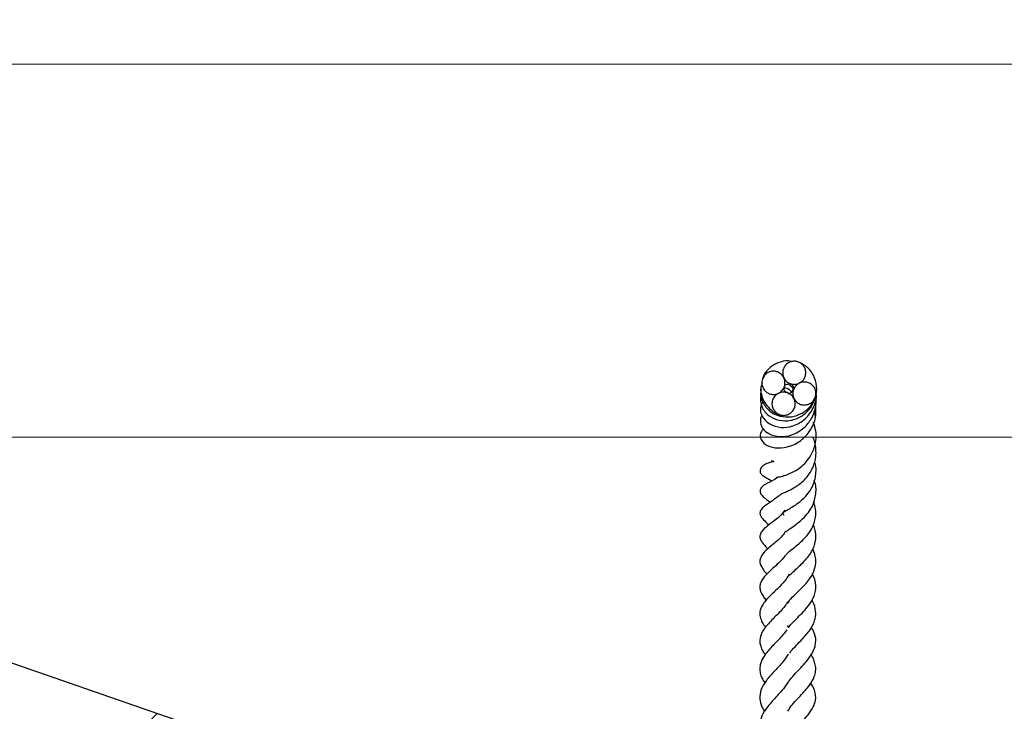
# Model space of a CAD drawing. Units: millimetres. Extents: x 0 to 420, y 0 to 297.
# Drawn here: x 183 to 198, y 63 to 74 of the extents above; entities that cross this region are included whole.
import ezdxf

# ---------------------------------------------------------------- set-up
doc = ezdxf.new("R2010")
doc.units = ezdxf.units.MM
doc.styles.add('SLDTEXTSTYLE0', font='TXT', dxfattribs={"width": 0.605})
doc.dimstyles.new('SLDDIMSTYLE3', dxfattribs={"dimtxt": 2.568319, "dimasz": 2.5, "dimexe": 0, "dimexo": 0.0625, "dimgap": 0.64208, "dimtad": 1, "dimlfac": 7, "dimrnd": 1e-09, "dimzin": 12, "dimdsep": 46, "dimtxsty": 'SLDTEXTSTYLE0', "dimsah": 1, "dimcen": 0.09, "dimadec": 0, "dimazin": 3, "dimtol": 1, "dimtp": 5, "dimtm": 5, "dimtfac": 1, "dimtdec": 0, "dimtofl": 0, "dimtmove": 0, "dimatfit": 3, "dimfxl": 1, "dimfrac": 2, "dimtolj": 1, "dimarcsym": 0})
doc.dimstyles.new('SLDDIMSTYLE4', dxfattribs={"dimtxt": 2.568319, "dimasz": 2.5, "dimexe": 0, "dimexo": 0.0625, "dimgap": 0.64208, "dimtad": 1, "dimlfac": 7, "dimrnd": 1e-09, "dimzin": 12, "dimdsep": 46, "dimtxsty": 'SLDTEXTSTYLE0', "dimsah": 1, "dimcen": 0.09, "dimadec": 0, "dimazin": 3, "dimtfac": 1, "dimtdec": 3, "dimtmove": 0, "dimatfit": 0, "dimfxl": 1, "dimfrac": 2, "dimtolj": 1, "dimtzin": 12, "dimarcsym": 0})
pattern_1 = [(45, (0, 0), (-13.4704, 13.4704), []), (45, (4.49, 0), (-13.4704, 13.4704), []), (45, (8.98, 0), (-13.4704, 13.4704), []), (45, (13.47, 0), (-13.4704, 13.4704), [])]

# ---------------------------------------------------------------- blocks, each defined once
blk = doc.blocks.new('_D_3')
at = {"color": 7, "linetype": 'Continuous', "lineweight": 0}
for p, q in [((171.374, 73.411), (214.195, 73.411)), ((213.195, 44.839), (213.195, 73.411)), ((197.509, 44.839), (214.195, 44.839))]:
    blk.add_line(p, q, dxfattribs=at)
at = {"color": 7, "linetype": 'Continuous', "lineweight": 18}
for points in [[(213.195, 73.411), (212.82, 70.911), (213.57, 70.911)], [(213.195, 44.839), (213.57, 47.339), (212.82, 47.339)]]:
    blk.add_solid(points, dxfattribs=at)
at = {"color": 7, "linetype": 'Continuous', "lineweight": 18, "attachment_point": 1, "rotation": 90, "style": 'SLDTEXTSTYLE0'}
for s, insert, char_height in [('±5', (210.582, 61.191), 1.8521), ('200', (209.784, 54.332), 2.6458)]:
    blk.add_mtext(s, dxfattribs=dict(at, insert=insert, char_height=char_height))
blk = doc.blocks.new('_D_4')
at = {"color": 7, "linetype": 'Continuous', "lineweight": 0}
for p, q in [((204.157, 73.411), (204.157, 82.104)), ((171.374, 73.411), (205.157, 73.411)), ((204.157, 73.411), (204.157, 67.696)), ((172.518, 67.696), (205.157, 67.696)), ((204.157, 67.696), (204.157, 62.696))]:
    blk.add_line(p, q, dxfattribs=at)
at = {"color": 7, "linetype": 'Continuous', "lineweight": 18}
for points in [[(204.157, 73.411), (204.532, 75.911), (203.782, 75.911)], [(204.157, 67.696), (203.782, 65.196), (204.532, 65.196)]]:
    blk.add_solid(points, dxfattribs=at)
at = {"color": 7, "linetype": 'Continuous', "lineweight": 18, "attachment_point": 1, "rotation": 90, "style": 'SLDTEXTSTYLE0'}
for s, insert, char_height in [('40', (200.746, 78.184), 2.6458), ('>', (200.746, 76.126), 2.646)]:
    blk.add_mtext(s, dxfattribs=dict(at, insert=insert, char_height=char_height))

msp = doc.modelspace()

# ---------------------------------------------------------------- hatches: boundary and pattern name
at = {"linetype": 'Continuous', "lineweight": 18}
h = msp.add_hatch(dxfattribs=at)
h.set_pattern_fill('DIN 201 Stahl und Stahlguss', style=0, pattern_type=2)
h.set_pattern_definition(pattern_1)
edge = h.paths.add_edge_path(flags=0)
edge.add_spline(control_points=[(194.2911, 68.7404), (194.2903, 68.738), (194.2894, 68.7356), (194.2887, 68.7331), (194.2828, 68.7142), (194.2801, 68.6941), (194.2808, 68.6743), (194.2815, 68.6547), (194.2856, 68.6348), (194.2927, 68.6165), (194.2998, 68.5982), (194.3102, 68.5809), (194.323, 68.566), (194.3357, 68.551), (194.3513, 68.5381), (194.3683, 68.5282), (194.3854, 68.5183), (194.4045, 68.5112), (194.424, 68.5076), (194.4435, 68.5039), (194.464, 68.5036), (194.4837, 68.5066), (194.5034, 68.5097), (194.5229, 68.5162), (194.5406, 68.5257), (194.5582, 68.5351), (194.5744, 68.5478), (194.5879, 68.5625), (194.6013, 68.5772), (194.6124, 68.5943), (194.6202, 68.6125), (194.6241, 68.6216), (194.6272, 68.6309), (194.6296, 68.6405), (194.6343, 68.6597), (194.6357, 68.6799), (194.6339, 68.6995), (194.632, 68.7191), (194.6268, 68.7386), (194.6185, 68.7565), (194.6103, 68.7743), (194.599, 68.791), (194.5853, 68.8051), (194.5716, 68.8193), (194.5553, 68.8313), (194.5377, 68.8401), (194.52, 68.849), (194.5005, 68.8549), (194.4808, 68.8574), (194.461, 68.8599), (194.4406, 68.859), (194.4211, 68.8547), (194.4016, 68.8505), (194.3825, 68.8428), (194.3655, 68.8323), (194.3485, 68.8218), (194.3331, 68.8082), (194.3205, 68.7927), (194.3079, 68.7772), (194.2979, 68.7593), (194.2911, 68.7404)], knot_values=[0, 0, 0, 0, 0.0000542, 0.0000542, 0.0000542, 0.0004752, 0.0004752, 0.0004752, 0.000894, 0.000894, 0.000894, 0.0013119, 0.0013119, 0.0013119, 0.0017308, 0.0017308, 0.0017308, 0.0021522, 0.0021522, 0.0021522, 0.0025764, 0.0025764, 0.0025764, 0.0030022, 0.0030022, 0.0030022, 0.003428, 0.003428, 0.003428, 0.0038508, 0.0038508, 0.0038508, 0.0040578, 0.0040578, 0.0040578, 0.004478, 0.004478, 0.004478, 0.0048966, 0.0048966, 0.0048966, 0.0053148, 0.0053148, 0.0053148, 0.0057344, 0.0057344, 0.0057344, 0.0061563, 0.0061563, 0.0061563, 0.0065806, 0.0065806, 0.0065806, 0.0070063, 0.0070063, 0.0070063, 0.0074319, 0.0074319, 0.0074319, 0.0078573, 0.0078573, 0.0078573, 0.0078573], weights=[1, 1, 1, 1, 1, 1, 1, 1, 1, 1, 1, 1, 1, 1, 1, 1, 1, 1, 1, 1, 1, 1, 1, 1, 1, 1, 1, 1, 1, 1, 1, 1, 1, 1, 1, 1, 1, 1, 1, 1, 1, 1, 1, 1, 1, 1, 1, 1, 1, 1, 1, 1, 1, 1, 1, 1, 1, 1, 1, 1, 1], degree=3, periodic=0)
h = msp.add_hatch(dxfattribs=at)
h.set_pattern_fill('DIN 201 Stahl und Stahlguss', style=0, pattern_type=2)
h.set_pattern_definition(pattern_1)
edge = h.paths.add_edge_path(flags=0)
edge.add_spline(control_points=[(193.9709, 68.5875), (193.9666, 68.5751), (193.9635, 68.5621), (193.962, 68.5491), (193.9596, 68.5291), (193.9606, 68.5085), (193.9649, 68.4889), (193.9693, 68.4695), (193.977, 68.4504), (193.9875, 68.4334), (193.9979, 68.4166), (194.0113, 68.4013), (194.0267, 68.3888), (194.042, 68.3763), (194.0597, 68.3663), (194.0782, 68.3596), (194.0968, 68.3529), (194.1167, 68.3493), (194.1364, 68.3491), (194.1562, 68.3489), (194.1763, 68.3521), (194.195, 68.3585), (194.2138, 68.365), (194.2318, 68.3748), (194.2474, 68.3871), (194.2632, 68.3995), (194.2769, 68.4148), (194.2876, 68.4318), (194.2984, 68.4488), (194.3063, 68.4679), (194.3108, 68.4874), (194.3152, 68.507), (194.3164, 68.5276), (194.3141, 68.5476), (194.3119, 68.5674), (194.3062, 68.5872), (194.2975, 68.6052), (194.2889, 68.6231), (194.2771, 68.6397), (194.2631, 68.6538), (194.2492, 68.6678), (194.2326, 68.6796), (194.2148, 68.6882), (194.1971, 68.6968), (194.1776, 68.7025), (194.158, 68.7048), (194.1384, 68.707), (194.1181, 68.7059), (194.0988, 68.7016), (194.0795, 68.6972), (194.0606, 68.6894), (194.0438, 68.6788), (194.0269, 68.6681), (194.0116, 68.6544), (193.9992, 68.6387), (193.9871, 68.6234), (193.9774, 68.6059), (193.9709, 68.5875)], knot_values=[0, 0, 0, 0, 0.000276, 0.000276, 0.000276, 0.0007008, 0.0007008, 0.0007008, 0.0011234, 0.0011234, 0.0011234, 0.0015431, 0.0015431, 0.0015431, 0.0019608, 0.0019608, 0.0019608, 0.002378, 0.002378, 0.002378, 0.0027968, 0.0027968, 0.0027968, 0.0032183, 0.0032183, 0.0032183, 0.0036424, 0.0036424, 0.0036424, 0.0040679, 0.0040679, 0.0040679, 0.0044929, 0.0044929, 0.0044929, 0.004916, 0.004916, 0.004916, 0.0053364, 0.0053364, 0.0053364, 0.0057547, 0.0057547, 0.0057547, 0.0061722, 0.0061722, 0.0061722, 0.0065905, 0.0065905, 0.0065905, 0.007011, 0.007011, 0.007011, 0.007434, 0.007434, 0.007434, 0.0078468, 0.0078468, 0.0078468, 0.0078468], weights=[1, 1, 1, 1, 1, 1, 1, 1, 1, 1, 1, 1, 1, 1, 1, 1, 1, 1, 1, 1, 1, 1, 1, 1, 1, 1, 1, 1, 1, 1, 1, 1, 1, 1, 1, 1, 1, 1, 1, 1, 1, 1, 1, 1, 1, 1, 1, 1, 1, 1, 1, 1, 1, 1, 1, 1, 1, 1], degree=3, periodic=0)
h = msp.add_hatch(dxfattribs=at)
h.set_pattern_fill('DIN 201 Stahl und Stahlguss', style=0, pattern_type=2)
h.set_pattern_definition(pattern_1)
edge = h.paths.add_edge_path(flags=0)
edge.add_spline(control_points=[(194.4445, 68.4208), (194.4405, 68.4093), (194.4378, 68.3973), (194.4363, 68.3852), (194.4339, 68.3658), (194.4349, 68.3456), (194.4391, 68.3264), (194.4433, 68.3071), (194.451, 68.2883), (194.4614, 68.2715), (194.4719, 68.2546), (194.4855, 68.2393), (194.501, 68.2268), (194.5166, 68.2143), (194.5346, 68.2044), (194.5535, 68.1978), (194.5724, 68.1912), (194.5927, 68.1878), (194.6128, 68.1878), (194.6327, 68.1878), (194.6529, 68.1913), (194.6717, 68.1979), (194.6904, 68.2045), (194.7082, 68.2143), (194.7237, 68.2266), (194.7391, 68.2389), (194.7526, 68.2539), (194.7631, 68.2706), (194.7735, 68.2872), (194.7813, 68.3058), (194.7857, 68.3249), (194.7901, 68.344), (194.7913, 68.3641), (194.7891, 68.3837), (194.7869, 68.4033), (194.7813, 68.4228), (194.7727, 68.4405), (194.7641, 68.4584), (194.7522, 68.475), (194.7381, 68.489), (194.7239, 68.5031), (194.7071, 68.5149), (194.6891, 68.5234), (194.671, 68.532), (194.6511, 68.5375), (194.6312, 68.5396), (194.6114, 68.5416), (194.5909, 68.5403), (194.5715, 68.5357), (194.5522, 68.5311), (194.5334, 68.5232), (194.5166, 68.5125), (194.5, 68.5019), (194.485, 68.4883), (194.4728, 68.4728), (194.4606, 68.4573), (194.4509, 68.4395), (194.4445, 68.4208)], knot_values=[0, 0, 0, 0, 0.0002557, 0.0002557, 0.0002557, 0.0006718, 0.0006718, 0.0006718, 0.0010904, 0.0010904, 0.0010904, 0.0015121, 0.0015121, 0.0015121, 0.0019361, 0.0019361, 0.0019361, 0.0023603, 0.0023603, 0.0023603, 0.0027827, 0.0027827, 0.0027827, 0.0032022, 0.0032022, 0.0032022, 0.0036188, 0.0036188, 0.0036188, 0.0040342, 0.0040342, 0.0040342, 0.0044501, 0.0044501, 0.0044501, 0.0048682, 0.0048682, 0.0048682, 0.0052891, 0.0052891, 0.0052891, 0.0057123, 0.0057123, 0.0057123, 0.0061363, 0.0061363, 0.0061363, 0.0065593, 0.0065593, 0.0065593, 0.0069799, 0.0069799, 0.0069799, 0.0073977, 0.0073977, 0.0073977, 0.0078154, 0.0078154, 0.0078154, 0.0078154], weights=[1, 1, 1, 1, 1, 1, 1, 1, 1, 1, 1, 1, 1, 1, 1, 1, 1, 1, 1, 1, 1, 1, 1, 1, 1, 1, 1, 1, 1, 1, 1, 1, 1, 1, 1, 1, 1, 1, 1, 1, 1, 1, 1, 1, 1, 1, 1, 1, 1, 1, 1, 1, 1, 1, 1, 1, 1, 1], degree=3, periodic=0)
h = msp.add_hatch(dxfattribs=at)
h.set_pattern_fill('DIN 201 Stahl und Stahlguss', style=0, pattern_type=2)
h.set_pattern_definition(pattern_1)
edge = h.paths.add_edge_path(flags=0)
edge.add_spline(control_points=[(194.1257, 68.2648), (194.1217, 68.2529), (194.1189, 68.2405), (194.1175, 68.228), (194.1153, 68.2081), (194.1165, 68.1875), (194.121, 68.168), (194.1256, 68.1484), (194.1336, 68.1293), (194.1444, 68.1123), (194.1552, 68.0954), (194.1691, 68.08), (194.1849, 68.0676), (194.2007, 68.0552), (194.2187, 68.0454), (194.2376, 68.0389), (194.2564, 68.0324), (194.2766, 68.0291), (194.2964, 68.0292), (194.3161, 68.0292), (194.3361, 68.0327), (194.3547, 68.0392), (194.3733, 68.0458), (194.391, 68.0556), (194.4064, 68.0679), (194.4218, 68.0803), (194.4352, 68.0955), (194.4457, 68.1122), (194.4562, 68.1291), (194.4639, 68.148), (194.4682, 68.1674), (194.4725, 68.187), (194.4735, 68.2076), (194.471, 68.2274), (194.4686, 68.2474), (194.4626, 68.2672), (194.4536, 68.2852), (194.4447, 68.3032), (194.4325, 68.3199), (194.4181, 68.3339), (194.4037, 68.3479), (194.3868, 68.3596), (194.3686, 68.3681), (194.3506, 68.3765), (194.3308, 68.3819), (194.311, 68.3839), (194.2914, 68.3859), (194.2711, 68.3845), (194.2518, 68.3799), (194.2327, 68.3753), (194.214, 68.3674), (194.1974, 68.3568), (194.1808, 68.3461), (194.1659, 68.3325), (194.1537, 68.3169), (194.1416, 68.3014), (194.132, 68.2835), (194.1257, 68.2648)], knot_values=[0, 0, 0, 0, 0.0002637, 0.0002637, 0.0002637, 0.0006884, 0.0006884, 0.0006884, 0.0011148, 0.0011148, 0.0011148, 0.0015409, 0.0015409, 0.0015409, 0.0019647, 0.0019647, 0.0019647, 0.0023852, 0.0023852, 0.0023852, 0.0028029, 0.0028029, 0.0028029, 0.0032199, 0.0032199, 0.0032199, 0.0036381, 0.0036381, 0.0036381, 0.0040592, 0.0040592, 0.0040592, 0.0044833, 0.0044833, 0.0044833, 0.0049093, 0.0049093, 0.0049093, 0.0053354, 0.0053354, 0.0053354, 0.0057597, 0.0057597, 0.0057597, 0.0061812, 0.0061812, 0.0061812, 0.0066001, 0.0066001, 0.0066001, 0.0070174, 0.0070174, 0.0070174, 0.007435, 0.007435, 0.007435, 0.0078528, 0.0078528, 0.0078528, 0.0078528], weights=[1, 1, 1, 1, 1, 1, 1, 1, 1, 1, 1, 1, 1, 1, 1, 1, 1, 1, 1, 1, 1, 1, 1, 1, 1, 1, 1, 1, 1, 1, 1, 1, 1, 1, 1, 1, 1, 1, 1, 1, 1, 1, 1, 1, 1, 1, 1, 1, 1, 1, 1, 1, 1, 1, 1, 1, 1, 1], degree=3, periodic=0)
h = msp.add_hatch(dxfattribs=at)
h.set_pattern_fill('SACNCR', style=0)
edge = h.paths.add_edge_path(flags=0)
edge.add_line((172.2178, 67.6965), (171.5089, 67.6965))
edge.add_line((171.5089, 67.6965), (171.7524, 63.0503))
edge.add_arc((173.179, 63.125), 1.4286, 183, 270)
edge.add_line((173.179, 61.6965), (175.35, 61.6965))
edge.add_ellipse((175.35, 61.2679), major_axis=(-0.4442, 0), ratio=0.9648441, start_angle=185.79052, end_angle=270, ccw=False)
edge.add_line((175.7918, 61.3127), (176.0301, 59.125))
edge.add_line((176.0301, 59.125), (174.6627, 59.125))
edge.add_ellipse((174.6627, 59.6965), major_axis=(0.5922, 0), ratio=0.9648441, start_angle=223.97495, end_angle=270, ccw=False)
edge.add_line((174.244, 59.2924), (173.9246, 59.6005))
edge.add_ellipse((173.5058, 59.1965), major_axis=(0.5922, 0), ratio=0.9648441, start_angle=43.97495, end_angle=90)
edge.add_line((173.5058, 59.7679), (171.1525, 59.7679))
edge.add_arc((171.1525, 60.3393), 0.5714, 186, 270, ccw=False)
edge.add_line((170.5842, 60.2796), (170.3089, 62.899))
edge.add_arc((169.7406, 62.8393), 0.5714, 6, 90)
edge.add_line((169.7406, 63.4107), (168.0633, 63.4107))
edge.add_arc((168.0633, 62.8393), 0.5714, 90, 172)
edge.add_line((167.4974, 62.9188), (167.0334, 59.6169))
edge.add_arc((166.4675, 59.6965), 0.5714, 270, 352, ccw=False)
edge.add_line((166.4675, 59.125), (165.0666, 59.125))
edge.add_line((165.0666, 59.125), (165.0666, 44.8393))
edge.add_line((165.0666, 44.8393), (197.2094, 44.8393))
edge.add_line((197.2094, 44.8393), (197.2094, 53.4107))
edge.add_arc((195.7808, 53.4107), 1.4286, 0, 90)
edge.add_line((195.7808, 54.8393), (192.9243, 54.8393))
edge.add_line((192.9243, 54.8393), (191.8421, 60.2378))
edge.add_spline(control_points=[(191.8421, 60.2378), (191.8082, 60.4072), (191.7419, 60.5729), (191.6498, 60.7191), (191.5645, 60.8543), (191.4546, 60.9767), (191.3294, 61.0761), (191.2041, 61.1755), (191.06, 61.2546), (190.9089, 61.3069)], knot_values=[0, 0, 0, 0, 0.0036283, 0.0036283, 0.0036283, 0.0069779, 0.0069779, 0.0069779, 0.0103275, 0.0103275, 0.0103275, 0.0103275], weights=[1, 1, 1, 1, 1, 1, 1, 1, 1, 1], degree=3, periodic=0)
edge.add_line((190.9089, 61.3069), (172.6852, 67.6178))
edge.add_arc((172.2178, 66.2679), 1.4286, 70.89891, 90)
edge = h.paths.add_edge_path(flags=0)
edge.add_line((191.7853, 48.7679), (191.7853, 48.9107))
edge.add_arc((192.3523, 48.8393), 0.5714, -172.81924, 172.81924, ccw=False)
edge = h.paths.add_edge_path(flags=0)
edge.add_line((169.2853, 54.4822), (169.2853, 54.625))
edge.add_arc((169.8523, 54.5536), 0.5714, -172.81924, 172.81924, ccw=False)
edge = h.paths.add_edge_path(flags=0)
edge.add_line((169.2853, 48.7679), (169.2853, 48.9107))
edge.add_arc((169.8523, 48.8393), 0.5714, -172.81924, 172.81924, ccw=False)
edge = h.paths.add_edge_path(flags=0)
edge.add_line((191.7853, 54.4822), (191.7853, 54.625))
edge.add_arc((192.3523, 54.5536), 0.5714, -172.81924, 172.81924, ccw=False)

# ---------------------------------------------------------------- linework, layer by layer
at = {"color": 7, "linetype": 'Continuous', "lineweight": 25}
for p, q in [((194.7821, 68.0098), (194.7629, 68.1)), ((190.9089, 61.3069), (172.6852, 67.6178)), ((194.3515, 64.8085), (194.37, 64.7769))]:
    msp.add_line(p, q, dxfattribs=at)
for points, knots in [([(193.9603, 68.3545), (193.9563, 68.3484), (193.9352, 68.3163), (193.9392, 68.2435), (193.9651, 68.1313), (194.061, 68.016), (194.2227, 67.9441), (194.4037, 67.9414), (194.5742, 68.0092), (194.7116, 68.1322), (194.7919, 68.297), (194.8118, 68.4789), (194.7574, 68.6554), (194.6515, 68.7888), (194.5544, 68.8302), (194.5151, 68.847)], [0, 0, 0, 0, 0.0128157, 0.067908, 0.1201397, 0.2165491, 0.3073801, 0.3957711, 0.4832, 0.5700511, 0.6571892, 0.7457497, 0.8339971, 0.9327321, 1, 1, 1, 1]), ([(194.4164, 68.8528), (194.4134, 68.854), (194.3594, 68.8744), (194.2692, 68.8567), (194.1534, 68.8141), (194.0562, 68.7372), (193.9823, 68.6541), (193.9752, 68.5912), (193.9745, 68.5846)], [0, 0, 0, 0, 0.0169563, 0.2999713, 0.4549045, 0.6771842, 0.9663145, 1, 1, 1, 1]), ([(194.2911, 68.7404), (194.2997, 68.7587), (194.317, 68.7951), (194.3639, 68.8351), (194.4202, 68.8581), (194.4811, 68.8608), (194.5391, 68.8432), (194.5877, 68.8075), (194.6216, 68.7579), (194.6372, 68.6998), (194.6335, 68.6497), (194.6178, 68.6027), (194.5903, 68.5601), (194.5422, 68.5227), (194.4843, 68.5032), (194.4234, 68.5042), (194.3667, 68.5252), (194.3204, 68.5638), (194.2896, 68.6154), (194.2775, 68.6742), (194.2831, 68.7169), (194.2903, 68.738), (194.2911, 68.7404)], [0, 0, 0, 0, 0.0541217, 0.1082587, 0.1624088, 0.2163765, 0.2700462, 0.3234269, 0.3766465, 0.4299006, 0.4833758, 0.5099873, 0.5637814, 0.6179492, 0.6721204, 0.7260703, 0.7796752, 0.8329758, 0.886154, 0.9394398, 0.9930058, 1, 1, 1, 1]), ([(193.9709, 68.5875), (193.9792, 68.6053), (193.996, 68.6414), (194.0421, 68.6815), (194.0979, 68.7049), (194.1584, 68.7081), (194.2163, 68.6912), (194.2656, 68.6561), (194.3006, 68.6065), (194.3175, 68.5479), (194.3141, 68.4867), (194.2906, 68.43), (194.2497, 68.3845), (194.1962, 68.3553), (194.1364, 68.3457), (194.0771, 68.3565), (194.0245, 68.3862), (193.9845, 68.4318), (193.9618, 68.4882), (193.9584, 68.5427), (193.9674, 68.5748), (193.9709, 68.5875)], [0, 0, 0, 0, 0.0526255, 0.1065084, 0.1600666, 0.2133593, 0.2665551, 0.3198579, 0.3734292, 0.4273251, 0.4814677, 0.5356659, 0.5896913, 0.6433835, 0.6967338, 0.7498954, 0.8031097, 0.8565913, 0.9104289, 0.9645487, 1, 1, 1, 1]), ([(193.9636, 68.5158), (193.9567, 68.4974), (193.9316, 68.4305), (193.9544, 68.3262), (194.005, 68.2162), (194.0834, 68.1244), (194.167, 68.0535), (194.2277, 68.0452), (194.2345, 68.0443)], [0, 0, 0, 0, 0.1008443, 0.3690595, 0.5070058, 0.7056909, 0.967243, 1, 1, 1, 1]), ([(194.4005, 68.5092), (194.4061, 68.5084), (194.42, 68.5065), (194.4358, 68.4825), (194.4546, 68.4429), (194.4342, 68.4146), (194.424, 68.4005)], [0, 0, 0, 0, 0.1953463, 0.47973148, 0.74033911, 1, 1, 1, 1]), ([(194.4445, 68.4208), (194.4527, 68.4389), (194.4693, 68.4752), (194.5152, 68.5153), (194.5707, 68.539), (194.6317, 68.543), (194.6905, 68.5265), (194.7405, 68.4915), (194.7758, 68.4421), (194.7925, 68.3841), (194.789, 68.3241), (194.7659, 68.2687), (194.7257, 68.2239), (194.6727, 68.1947), (194.6127, 68.1844), (194.5524, 68.1945), (194.499, 68.2241), (194.4585, 68.2696), (194.436, 68.3255), (194.4328, 68.3783), (194.4412, 68.4091), (194.4445, 68.4208)], [0, 0, 0, 0, 0.05342919, 0.1068849, 0.16069353, 0.21479935, 0.26902734, 0.32315168, 0.37698645, 0.43046415, 0.48366835, 0.53680406, 0.59011466, 0.64377653, 0.69781358, 0.75207416, 0.80629469, 0.8602288, 0.91377098, 0.96700092, 1, 1, 1, 1]), ([(193.9503, 68.4286), (193.9477, 68.4171), (193.9326, 68.3516), (193.9658, 68.2244), (194.0725, 68.0861), (194.234, 68.0085), (194.4139, 67.9957), (194.5877, 68.0576), (194.7191, 68.1695), (194.762, 68.2673), (194.7801, 68.3086)], [0, 0, 0, 0, 0.031718, 0.1812477, 0.3263516, 0.4673756, 0.6071061, 0.7441545, 0.8918238, 1, 1, 1, 1]), ([(193.9634, 68.0257), (193.9622, 68.0244), (193.943, 68.0035), (193.9345, 67.9504), (193.9426, 67.882), (193.9838, 67.808), (194.0692, 67.7352), (194.2306, 67.6928), (194.4276, 67.7194), (194.6029, 67.8208), (194.7327, 67.9804), (194.8045, 68.1686), (194.7937, 68.3032), (194.7886, 68.3679)], [0, 0, 0, 0, 0.00437748, 0.06915599, 0.13087591, 0.18135171, 0.27934608, 0.40590838, 0.52476008, 0.65655366, 0.75926684, 0.88417371, 1, 1, 1, 1]), ([(193.9754, 68.2369), (193.9688, 68.2274), (193.9463, 68.1947), (193.934, 68.1265), (193.9475, 68.0463), (193.9957, 67.9625), (194.088, 67.882), (194.2488, 67.8319), (194.4474, 67.8576), (194.6307, 67.9618), (194.7515, 68.1317), (194.8055, 68.2854), (194.7943, 68.3704), (194.7912, 68.3938)], [0, 0, 0, 0, 0.02853736, 0.09864269, 0.17140866, 0.22936517, 0.32574487, 0.45376394, 0.57366948, 0.71195587, 0.83739337, 0.95535174, 1, 1, 1, 1]), ([(194.1257, 68.2648), (194.1339, 68.283), (194.1502, 68.3193), (194.1958, 68.3595), (194.2511, 68.3832), (194.3115, 68.3872), (194.3701, 68.3711), (194.4205, 68.3363), (194.4567, 68.2867), (194.4744, 68.2279), (194.4716, 68.1668), (194.4487, 68.1105), (194.4085, 68.0653), (194.3558, 68.0361), (194.2963, 68.0258), (194.2364, 68.0357), (194.1828, 68.065), (194.1415, 68.1105), (194.1179, 68.1671), (194.114, 68.221), (194.1224, 68.2526), (194.1257, 68.2648)], [0, 0, 0, 0, 0.05319232, 0.10636459, 0.1595028, 0.2128339, 0.26650242, 0.32051847, 0.37475148, 0.42897489, 0.48295466, 0.53655294, 0.58979877, 0.64288428, 0.69608148, 0.74961737, 0.80356547, 0.85780691, 0.91208564, 0.96613435, 1, 1, 1, 1]), ([(194.3553, 68.3792), (194.3464, 68.3807), (194.3244, 68.3844), (194.3054, 68.41), (194.2958, 68.441), (194.2971, 68.4491), (194.3392, 68.4511), (194.3947, 68.4265), (194.4088, 68.3841), (194.4113, 68.3768)], [0, 0, 0, 0, 0.0809632, 0.1993042, 0.3064373, 0.6314864, 0.7965812, 0.9648413, 1, 1, 1, 1]), ([(194.3093, 68.4648), (194.3104, 68.4727), (194.3129, 68.492), (194.3326, 68.5033), (194.3574, 68.5094), (194.3938, 68.4944), (194.4346, 68.4583), (194.436, 68.4252), (194.4361, 68.423)], [0, 0, 0, 0, 0.1272474, 0.3070465, 0.4719712, 0.7254194, 0.9815763, 1, 1, 1, 1]), ([(194.4391, 68.4198), (194.4379, 68.413), (194.4348, 68.3962), (194.4056, 68.3726), (194.3769, 68.359), (194.3626, 68.3593), (194.3597, 68.3593)], [0, 0, 0, 0, 0.2384043, 0.5910859, 0.9142928, 1, 1, 1, 1]), ([(193.9858, 67.8183), (193.9739, 67.8061), (193.9481, 67.7796), (193.9333, 67.7277), (193.941, 67.6689), (193.9773, 67.6122), (194.0607, 67.5514), (194.2057, 67.5193), (194.3998, 67.5468), (194.5866, 67.6508), (194.7264, 67.8167), (194.7975, 68.0003), (194.7895, 68.118), (194.7863, 68.1644)], [0, 0, 0, 0, 0.0434213, 0.0945479, 0.149206, 0.2135466, 0.2839404, 0.4140683, 0.5407343, 0.6687489, 0.7923934, 0.9180702, 1, 1, 1, 1]), ([(194.1865, 67.0789), (194.1862, 67.0788), (194.1851, 67.0784), (194.1969, 67.0804), (194.2215, 67.0848), (194.2736, 67.096), (194.3761, 67.1276), (194.5057, 67.1913), (194.6202, 67.2899), (194.7111, 67.4018), (194.7869, 67.5688), (194.8066, 67.7611), (194.7647, 67.8768), (194.7498, 67.9182)], [0, 0, 0, 0, 0.0122458, 0.0448675, 0.0829513, 0.128035, 0.2207375, 0.3835919, 0.4770765, 0.5721112, 0.7153235, 0.8982266, 1, 1, 1, 1]), ([(194.2617, 66.8272), (194.2604, 66.8263), (194.2562, 66.8234), (194.2704, 66.8308), (194.3025, 66.8445), (194.3511, 66.8652), (194.4216, 66.8992), (194.5179, 66.9563), (194.6201, 67.0419), (194.7041, 67.1493), (194.7509, 67.2429), (194.7815, 67.3427), (194.7959, 67.4519), (194.785, 67.56), (194.7687, 67.6418), (194.7474, 67.6795), (194.7398, 67.6929)], [0, 0, 0, 0, 0.0197975, 0.0598136, 0.0988177, 0.1738852, 0.2472131, 0.3163917, 0.4580263, 0.5561089, 0.637267, 0.705744, 0.8053812, 0.8977072, 0.963647, 1, 1, 1, 1]), ([(194.1437, 67.3275), (194.1344, 67.3231), (194.1024, 67.3081), (194.0723, 67.3017), (194.0217, 67.2823), (193.9914, 67.2665), (193.969, 67.2491), (193.9512, 67.2309), (193.9388, 67.2107), (193.933, 67.1862), (193.9339, 67.1645), (193.9417, 67.1425), (193.9561, 67.122), (193.9706, 67.1083), (193.9812, 67.1002), (193.9991, 67.0878), (194.026, 67.0739), (194.0566, 67.0573), (194.087, 67.0418), (194.1104, 67.0254), (194.1114, 67.0247)], [0, 0, 0, 0, 0.0652951, 0.2265537, 0.3030399, 0.3689998, 0.3952982, 0.4188797, 0.467679, 0.4922319, 0.517998, 0.5516542, 0.5856878, 0.61616, 0.6293583, 0.6414302, 0.726813, 0.8393829, 0.9930754, 1, 1, 1, 1]), ([(194.1106, 67.3365), (194.1103, 67.3364), (194.1079, 67.3358), (194.1242, 67.3316), (194.1424, 67.3204), (194.1452, 67.3187)], [0, 0, 0, 0, 0.1341443, 0.8649126, 1, 1, 1, 1]), ([(194.3023, 66.4986), (194.3009, 66.5003), (194.2833, 66.5211), (194.2859, 66.5362), (194.2965, 66.5449), (194.3198, 66.5598), (194.3757, 66.5923), (194.4537, 66.6388), (194.5389, 66.7003), (194.6214, 66.7736), (194.7142, 66.8853), (194.7743, 67.0175), (194.793, 67.1591), (194.7923, 67.247), (194.7741, 67.2986), (194.7697, 67.3111)], [0, 0, 0, 0, 0.0123249, 0.1513246, 0.2790115, 0.3367114, 0.3968533, 0.4670286, 0.5418315, 0.6071467, 0.682909, 0.8251932, 0.8923537, 0.9738972, 1, 1, 1, 1]), ([(194.2097, 67.0828), (194.2049, 67.0788), (194.1481, 67.0306), (194.0655, 67.0019), (193.9921, 66.9611), (193.9555, 66.9238), (193.9431, 66.905), (193.9358, 66.8882), (193.9325, 66.8699), (193.9345, 66.8455), (193.9485, 66.8144), (193.992, 66.7719), (194.0358, 66.7408), (194.071, 66.7132), (194.0902, 66.6981)], [0, 0, 0, 0, 0.02582305, 0.30961649, 0.47905503, 0.52248176, 0.54484977, 0.56764973, 0.59047323, 0.6140128, 0.66728213, 0.7633258, 0.87099668, 1, 1, 1, 1]), ([(194.3342, 66.246), (194.3412, 66.2516), (194.3568, 66.2642), (194.4056, 66.2995), (194.4837, 66.3558), (194.5855, 66.4371), (194.674, 66.5343), (194.7553, 66.6625), (194.7956, 66.8241), (194.7955, 66.9636), (194.7646, 67.0269), (194.7641, 67.028)], [0, 0, 0, 0, 0.0436221, 0.0968509, 0.2160196, 0.3483684, 0.4774822, 0.5936618, 0.7927843, 0.996436, 1, 1, 1, 1]), ([(194.2623, 66.8267), (194.2147, 66.7888), (194.121, 66.7141), (194.0216, 66.659), (193.9512, 66.5921), (193.9341, 66.555), (193.9304, 66.5214), (193.9422, 66.4839), (193.98, 66.4314), (194.0225, 66.3935), (194.0612, 66.3587), (194.0696, 66.3512)], [0, 0, 0, 0, 0.2210282, 0.4350891, 0.5391042, 0.5947629, 0.6413717, 0.7216669, 0.7964672, 0.9562012, 1, 1, 1, 1]), ([(194.3304, 65.8857), (194.3339, 65.8917), (194.3452, 65.9119), (194.4037, 65.9601), (194.4817, 66.023), (194.563, 66.0917), (194.6353, 66.1653), (194.7009, 66.2468), (194.7641, 66.3588), (194.7924, 66.4878), (194.787, 66.6115), (194.7644, 66.6797), (194.7548, 66.7084)], [0, 0, 0, 0, 0.0456529, 0.1517874, 0.2560533, 0.3532003, 0.436005, 0.5293602, 0.6351708, 0.7971526, 0.9144042, 1, 1, 1, 1]), ([(194.314, 66.5738), (194.2866, 66.5403), (194.2363, 66.4787), (194.1351, 66.4008), (194.044, 66.3339), (193.9664, 66.2664), (193.9283, 66.1956), (193.9311, 66.1535), (193.9446, 66.1141), (193.9762, 66.0648), (194.0105, 66.0255), (194.041, 65.9949), (194.053, 65.9829)], [0, 0, 0, 0, 0.12944545, 0.23808154, 0.40417003, 0.55866608, 0.6472598, 0.73023117, 0.76261922, 0.83659016, 0.9356745, 1, 1, 1, 1]), ([(194.3264, 66.2554), (194.3094, 66.2302), (194.2551, 66.1499), (194.1342, 66.0546), (194.0176, 65.9575), (193.9431, 65.8676), (193.9277, 65.7957), (193.9363, 65.741), (193.9714, 65.6783), (194.0087, 65.6275), (194.0357, 65.5991), (194.0383, 65.5964)], [0, 0, 0, 0, 0.0864368, 0.2754703, 0.4359799, 0.5977774, 0.6830517, 0.7737511, 0.8811291, 0.9883961, 1, 1, 1, 1]), ([(194.368, 65.5621), (194.3822, 65.5767), (194.413, 65.6081), (194.5085, 65.6917), (194.6102, 65.7864), (194.6996, 65.8951), (194.7473, 65.9807), (194.7778, 66.068), (194.7927, 66.1612), (194.7816, 66.2568), (194.7657, 66.3195), (194.7528, 66.3478), (194.7518, 66.35)], [0, 0, 0, 0, 0.0820446, 0.1776665, 0.3771974, 0.4832916, 0.5915396, 0.6784797, 0.7876809, 0.9041636, 0.9925154, 1, 1, 1, 1]), ([(194.3519, 65.1473), (194.3652, 65.1676), (194.3935, 65.2109), (194.4705, 65.283), (194.5538, 65.3627), (194.6343, 65.4444), (194.7146, 65.5474), (194.7753, 65.6653), (194.7918, 65.7895), (194.7805, 65.8906), (194.7547, 65.9531), (194.7435, 65.9803)], [0, 0, 0, 0, 0.0942329, 0.2006899, 0.3066658, 0.4111517, 0.5069654, 0.6709725, 0.7988909, 0.912533, 1, 1, 1, 1]), ([(194.3198, 65.8807), (194.3037, 65.86), (194.2666, 65.8124), (194.1887, 65.7377), (194.1027, 65.6607), (194.0114, 65.5737), (193.9401, 65.4798), (193.9272, 65.3999), (193.9435, 65.3089), (193.9854, 65.2413), (194.0278, 65.1935), (194.0293, 65.1919)], [0, 0, 0, 0, 0.0761398, 0.1745672, 0.3084473, 0.4356992, 0.6040205, 0.7058873, 0.7971589, 0.9931233, 1, 1, 1, 1]), ([(194.3784, 65.5959), (194.3721, 65.5838), (194.3371, 65.5161), (194.2316, 65.3986), (194.0782, 65.2569), (193.9806, 65.147), (193.9355, 65.053), (193.9254, 64.982), (193.9444, 64.9026), (193.978, 64.8312), (194.0102, 64.7926), (194.0188, 64.7823)], [0, 0, 0, 0, 0.0374005, 0.2085649, 0.3960216, 0.5745133, 0.6496825, 0.7458142, 0.8589268, 0.9622007, 1, 1, 1, 1]), ([(194.37, 64.7769), (194.3833, 64.7941), (194.4165, 64.8368), (194.5206, 64.9404), (194.646, 65.0661), (194.7587, 65.2281), (194.7954, 65.3815), (194.7839, 65.5115), (194.7403, 65.5844), (194.7318, 65.5986)], [0, 0, 0, 0, 0.0738108, 0.1845468, 0.410874, 0.567014, 0.7486192, 0.9507943, 1, 1, 1, 1]), ([(194.3909, 64.3848), (194.3973, 64.3959), (194.4208, 64.4362), (194.4918, 64.5042), (194.5938, 64.6125), (194.6922, 64.722), (194.755, 64.8337), (194.7844, 64.9269), (194.7915, 65.038), (194.7653, 65.1351), (194.7316, 65.1912), (194.7283, 65.1967)], [0, 0, 0, 0, 0.04399961, 0.16005338, 0.27722397, 0.45797706, 0.57453706, 0.66737983, 0.79743006, 0.98007533, 1, 1, 1, 1]), ([(194.3575, 65.1712), (194.3476, 65.1548), (194.3039, 65.0827), (194.1857, 64.9636), (194.065, 64.8435), (193.9855, 64.7435), (193.9395, 64.6552), (193.9232, 64.5721), (193.9427, 64.4828), (193.9675, 64.4192), (194.0013, 64.3757), (194.0135, 64.3599)], [0, 0, 0, 0, 0.0541171, 0.2379205, 0.4330458, 0.5271219, 0.6166388, 0.7632027, 0.8432411, 0.943162, 1, 1, 1, 1]), ([(194.3419, 64.7424), (194.3288, 64.7232), (194.2963, 64.6759), (194.2294, 64.6033), (194.1299, 64.5001), (194.0293, 64.3928), (193.9588, 64.2804), (193.9328, 64.1979), (193.9268, 64.1228), (193.9434, 64.0457), (193.9696, 63.9808), (193.9962, 63.9433), (194.0086, 63.9259)], [0, 0, 0, 0, 0.0663299, 0.1639858, 0.2691396, 0.4449268, 0.5752049, 0.6559738, 0.7697225, 0.866128, 0.9375811, 1, 1, 1, 1]), ([(194.3732, 64.7809), (194.3682, 64.787), (194.3617, 64.7948), (194.3578, 64.8016), (194.3569, 64.8031)], [0, 0, 0, 0, 0.77399209, 1, 1, 1, 1]), ([(194.3583, 63.9244), (194.3621, 63.9309), (194.3817, 63.9642), (194.434, 64.0268), (194.5154, 64.1158), (194.6273, 64.2332), (194.7285, 64.3595), (194.7787, 64.4809), (194.7923, 64.5914), (194.7772, 64.6888), (194.7315, 64.7585), (194.7191, 64.7773)], [0, 0, 0, 0, 0.0241641, 0.1248711, 0.2311021, 0.3430766, 0.5601867, 0.6722863, 0.7637178, 0.9361471, 1, 1, 1, 1]), ([(194.3635, 64.3679), (194.3454, 64.3366), (194.3116, 64.2782), (194.2351, 64.194), (194.1381, 64.0914), (194.0265, 63.9681), (193.9408, 63.8275), (193.9235, 63.688), (193.9476, 63.5811), (193.9871, 63.516), (194.0014, 63.4926)], [0, 0, 0, 0, 0.1068219, 0.1996426, 0.2929272, 0.4685319, 0.6272348, 0.7904357, 0.9245139, 1, 1, 1, 1]), ([(194.3615, 63.4923), (194.3724, 63.5125), (194.4153, 63.5918), (194.5223, 63.6982), (194.6245, 63.8099), (194.7047, 63.9088), (194.764, 64.007), (194.7893, 64.1139), (194.7853, 64.1977), (194.7599, 64.277), (194.7369, 64.331), (194.7174, 64.3574), (194.715, 64.3606)], [0, 0, 0, 0, 0.0680317, 0.2674511, 0.3676063, 0.460111, 0.6122257, 0.7048678, 0.8250303, 0.9116496, 0.9891114, 1, 1, 1, 1]), ([(194.3561, 63.928), (194.3284, 63.8882), (194.2821, 63.8216), (194.1947, 63.7287), (194.0964, 63.6221), (193.9953, 63.4993), (193.9261, 63.3425), (193.9296, 63.2083), (193.9623, 63.1071), (193.9945, 63.0586), (193.9998, 63.0505)], [0, 0, 0, 0, 0.1395371, 0.2336086, 0.3273393, 0.5114311, 0.6577832, 0.8421591, 0.9736205, 1, 1, 1, 1]), ([(194.3617, 63.0722), (194.3618, 63.0723), (194.3783, 63.1047), (194.4305, 63.1681), (194.5391, 63.2922), (194.6571, 63.4163), (194.7535, 63.5538), (194.7927, 63.6793), (194.7854, 63.8017), (194.731, 63.8893), (194.7083, 63.9259)], [0, 0, 0, 0, 0.0005089, 0.1087589, 0.217276, 0.4287912, 0.5705077, 0.6915637, 0.8711113, 1, 1, 1, 1])]:
    msp.add_open_spline(points, degree=3, knots=knots, dxfattribs=at)

# ---------------------------------------------------------------- dimensions: what is measured, and where the dimension line sits
at = {"color": 7, "linetype": 'Continuous', "lineweight": 18}
dim = msp.add_linear_dim(base=(204.1567, 67.6965), p1=(171.0738, 73.4107), p2=(172.2178, 67.6965), angle=90, text='><>', dimstyle='SLDDIMSTYLE4', dxfattribs=at)
dim.commit()
dim.dimension.update_dxf_attribs({"geometry": '_D_4', "text_midpoint": (204.1567, 79.1148), "dimtype": 160})
dim = msp.add_linear_dim(base=(213.1947, 73.4107), p1=(197.2094, 44.8393), p2=(171.0738, 73.4107), angle=90, dimstyle='SLDDIMSTYLE3', dxfattribs=at)
dim.commit()
dim.dimension.update_dxf_attribs({"geometry": '_D_3', "text_midpoint": (213.1947, 59.125), "dimtype": 160})

doc.saveas('drawing.dxf')
